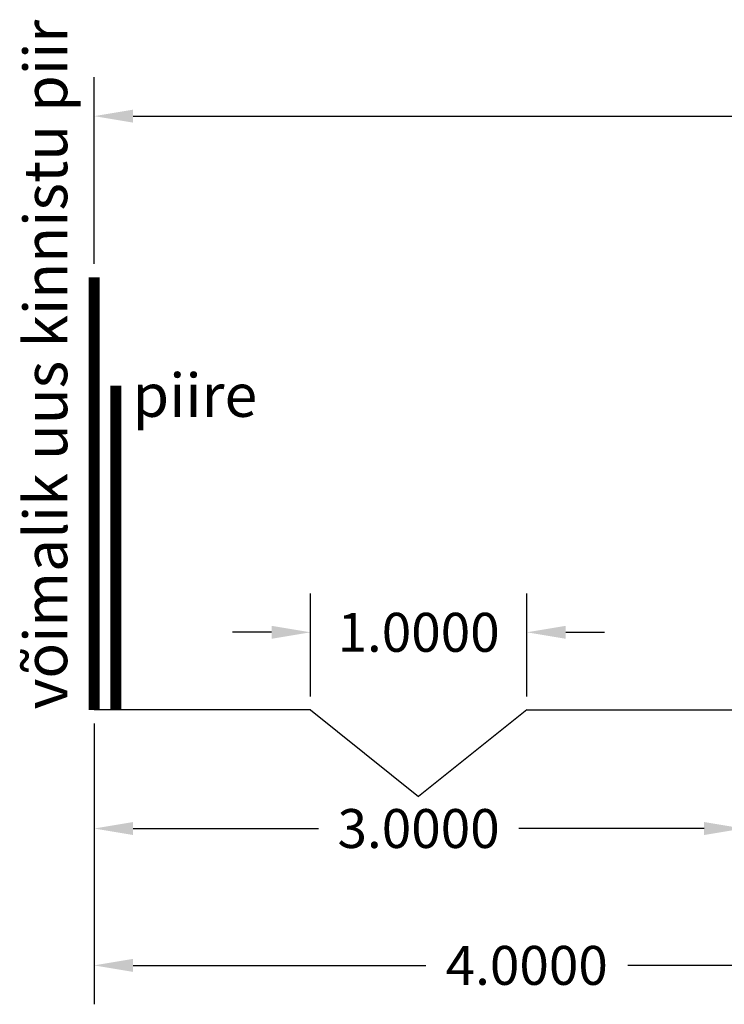
# Model space of a CAD drawing. Extents: x 552592 to 554012, y 6584729 to 6586070.
# Drawn here: x 553519 to 553522, y 6584729 to 6584734 of the extents above; entities that cross this region are included whole.
import ezdxf

# ---------------------------------------------------------------- set-up
doc = ezdxf.new("R2010")
doc.units = 0
doc.header["$LTSCALE"] = 0.5
doc.header["$MEASUREMENT"] = 0
doc.header["$PDMODE"] = 32
doc.header["$PDSIZE"] = 0.2
doc.styles.add('ROMAND', font='arial.ttf', dxfattribs={"height": 1.2})
doc.styles.get("Standard").update_dxf_attribs({"font": 'arial.ttf'})
doc.dimstyles.get("Standard").update_dxf_attribs({"dimtxt": 0.18, "dimasz": 0.18, "dimexe": 0.18, "dimexo": 0.0625, "dimgap": 0.09, "dimtad": 0, "dimtih": 1, "dimtoh": 1, "dimdec": 4, "dimzin": 0, "dimdsep": 46, "dimtxsty": 'Standard', "dimcen": 0.09, "dimadec": 0, "dimazin": 0, "dimtfac": 1, "dimtdec": 4, "dimtofl": 0, "dimtmove": 0, "dimatfit": 3, "dimfxl": 1, "dimtolj": 1, "dimtzin": 0, "dimarcsym": 0})

# ---------------------------------------------------------------- blocks, each defined once
blk = doc.blocks.new('*D150')
at = {"color": 0, "lineweight": -2, "transparency": 16777216}
for p, q in [((553518.8683, 6584732.7534), (553518.8683, 6584733.6169)), ((553526.8683, 6584732.7534), (553526.8683, 6584733.6169)), ((553519.0483, 6584733.4369), (553522.4049, 6584733.4369)), ((553526.6883, 6584733.4369), (553523.3318, 6584733.4369))]:
    blk.add_line(p, q, dxfattribs=at)
at = {"color": 0, "transparency": 16777216}
for points in [[(553519.0483, 6584733.4669), (553519.0483, 6584733.4069), (553518.8683, 6584733.4369)], [(553526.6883, 6584733.4669), (553526.6883, 6584733.4069), (553526.8683, 6584733.4369)]]:
    blk.add_solid(points, dxfattribs=at)
at = {"layer": 'Defpoints', "color": 0, "transparency": 16777216}
for p in [(553526.8683, 6584733.4369), (553518.8683, 6584732.6909), (553526.8683, 6584732.6909)]:
    blk.add_point(p, dxfattribs=at)
at = {"color": 0, "transparency": 16777216, "insert": (553522.8683, 6584733.4369), "char_height": 0.18, "attachment_point": 5}
blk.add_mtext('\\A1;8.0000', dxfattribs=at)
blk = doc.blocks.new('*D151')
at = {"color": 0, "lineweight": -2, "transparency": 16777216}
for p, q in [((553518.8683, 6584730.6284), (553518.8683, 6584729.3291)), ((553522.8683, 6584730.6284), (553522.8683, 6584729.3291)), ((553519.0483, 6584729.5091), (553520.4014, 6584729.5091)), ((553522.6883, 6584729.5091), (553521.3353, 6584729.5091))]:
    blk.add_line(p, q, dxfattribs=at)
at = {"color": 0, "transparency": 16777216}
for points in [[(553519.0483, 6584729.5391), (553519.0483, 6584729.4791), (553518.8683, 6584729.5091)], [(553522.6883, 6584729.5391), (553522.6883, 6584729.4791), (553522.8683, 6584729.5091)]]:
    blk.add_solid(points, dxfattribs=at)
at = {"layer": 'Defpoints', "color": 0, "transparency": 16777216}
for p in [(553518.8683, 6584730.6909), (553522.8683, 6584730.6909), (553522.8683, 6584729.5091)]:
    blk.add_point(p, dxfattribs=at)
at = {"color": 0, "transparency": 16777216, "insert": (553520.8683, 6584729.5091), "char_height": 0.18, "attachment_point": 5}
blk.add_mtext('\\A1;4.0000', dxfattribs=at)
blk = doc.blocks.new('*D154')
at = {"color": 0, "lineweight": -2, "transparency": 16777216}
for p, q in [((553518.8683, 6584730.6284), (553518.8683, 6584729.9621)), ((553521.8683, 6584730.6284), (553521.8683, 6584729.9621)), ((553519.0483, 6584730.1421), (553519.905, 6584730.1421)), ((553521.6883, 6584730.1421), (553520.8316, 6584730.1421))]:
    blk.add_line(p, q, dxfattribs=at)
at = {"color": 0, "transparency": 16777216}
for points in [[(553519.0483, 6584730.1721), (553519.0483, 6584730.1121), (553518.8683, 6584730.1421)], [(553521.6883, 6584730.1721), (553521.6883, 6584730.1121), (553521.8683, 6584730.1421)]]:
    blk.add_solid(points, dxfattribs=at)
at = {"layer": 'Defpoints', "color": 0, "transparency": 16777216}
for p in [(553518.8683, 6584730.6909), (553521.8683, 6584730.6909), (553518.8683, 6584730.1421)]:
    blk.add_point(p, dxfattribs=at)
at = {"color": 0, "transparency": 16777216, "insert": (553520.3683, 6584730.1421), "char_height": 0.18, "attachment_point": 5}
blk.add_mtext('\\A1;3.0000', dxfattribs=at)
blk = doc.blocks.new('*D155')
at = {"color": 0, "lineweight": -2, "transparency": 16777216}
for p, q in [((553519.8683, 6584730.7534), (553519.8683, 6584731.2296)), ((553520.8683, 6584730.7534), (553520.8683, 6584731.2296)), ((553519.6883, 6584731.0496), (553519.5083, 6584731.0496)), ((553521.0483, 6584731.0496), (553521.2283, 6584731.0496))]:
    blk.add_line(p, q, dxfattribs=at)
at = {"color": 0, "transparency": 16777216}
for points in [[(553519.6883, 6584731.0796), (553519.6883, 6584731.0196), (553519.8683, 6584731.0496)], [(553521.0483, 6584731.0796), (553521.0483, 6584731.0196), (553520.8683, 6584731.0496)]]:
    blk.add_solid(points, dxfattribs=at)
at = {"layer": 'Defpoints', "color": 0, "transparency": 16777216}
for p in [(553520.8683, 6584731.0496), (553519.8683, 6584730.6909), (553520.8683, 6584730.6909)]:
    blk.add_point(p, dxfattribs=at)
at = {"color": 0, "transparency": 16777216, "insert": (553520.3683, 6584731.0496), "char_height": 0.18, "attachment_point": 5}
blk.add_mtext('\\A1;1.0000', dxfattribs=at)

msp = doc.modelspace()

# ---------------------------------------------------------------- linework, layer by layer
at = {"color": 32, "const_width": 0.05, "flags": 128}
msp.add_lwpolyline([(553518.86831, 6584730.69091), (553518.86831, 6584732.69091)], dxfattribs=at)
at = {"const_width": 0.05, "flags": 128}
msp.add_lwpolyline([(553518.96831, 6584730.69091), (553518.96831, 6584732.19091)], dxfattribs=at)
at = {"color": 71, "true_color": 0xc9e79d, "flags": 128}
for points in [[(553519.86831, 6584730.69091), (553518.86831, 6584730.69091)], [(553520.86831, 6584730.69091), (553526.86831, 6584730.69091)], [(553520.86831, 6584730.69091), (553521.86831, 6584730.69091)]]:
    msp.add_lwpolyline(points, dxfattribs=at)
at = {"color": 150, "flags": 128}
for points in [[(553519.86831, 6584730.69091), (553520.36831, 6584730.29091)], [(553520.86831, 6584730.69091), (553520.86831, 6584730.69091), (553520.36831, 6584730.29091)]]:
    msp.add_lwpolyline(points, dxfattribs=at)

# ---------------------------------------------------------------- texts
at = {"insert": (553518.54383, 6584730.69335), "char_height": 0.2, "attachment_point": 1, "rotation": 90, "style": 'ROMAND'}
msp.add_mtext_dynamic_manual_height_columns('võimalik uus kinnistu piir', width=5.1619702, gutter_width=6, heights=[0], dxfattribs=at)
at = {"insert": (553519.04598, 6584732.24613), "char_height": 0.2, "attachment_point": 1, "style": 'ROMAND'}
msp.add_mtext_dynamic_manual_height_columns('piire', width=5.1619702, gutter_width=6, heights=[0], dxfattribs=at)

# ---------------------------------------------------------------- dimensions: what is measured, and where the dimension line sits
for p1, p2, distance, picture, middle in [((553518.86831, 6584732.69091), (553526.86831, 6584732.69091), 0.74601, '*D150', (553522.86831, 6584733.43692)), ((553519.86831, 6584730.69091), (553520.86831, 6584730.69091), 0.35871, '*D155', (553520.36831, 6584731.04961)), ((553518.86831, 6584730.69091), (553522.86831, 6584730.69091), -1.18182, '*D151', (553520.86831, 6584729.50909)), ((553521.86831, 6584730.69091), (553518.86831, 6584730.69091), 0.54885, '*D154', (553520.36831, 6584730.14205))]:
    dim = msp.add_aligned_dim(p1=p1, p2=p2, distance=distance, dimstyle='Standard')
    dim.commit()
    dim.dimension.update_dxf_attribs({"geometry": picture, "text_midpoint": middle})

doc.saveas('drawing.dxf')
